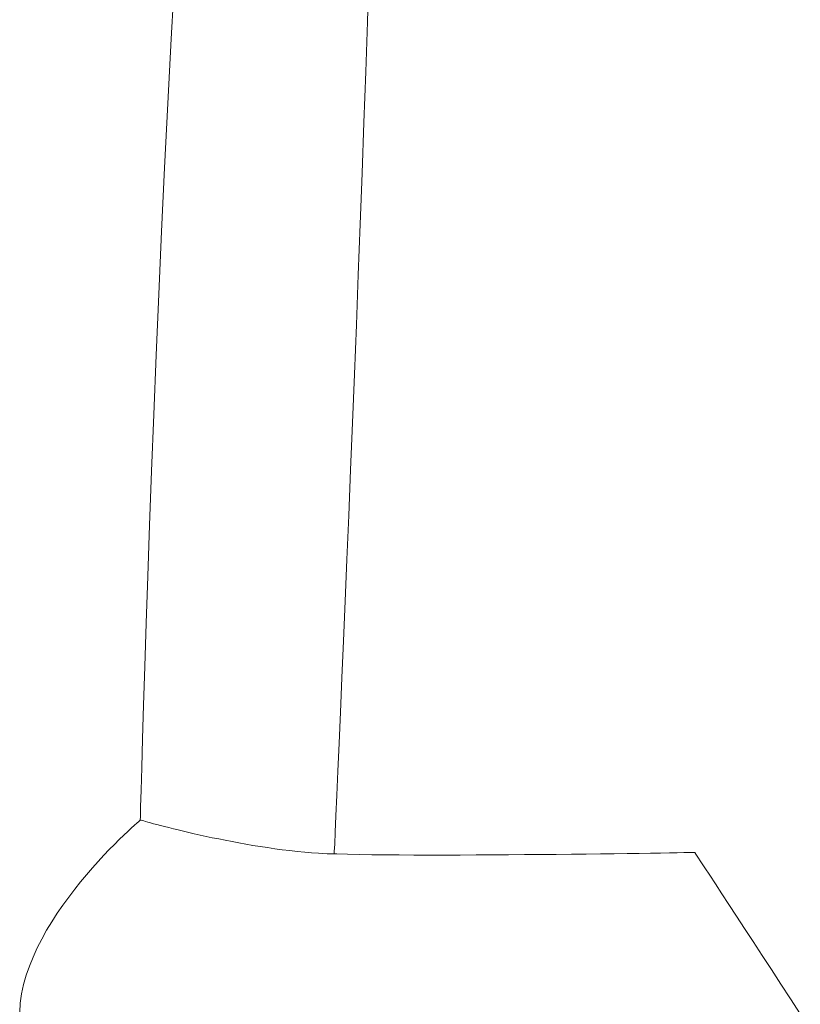
# Model space of a CAD drawing. Units: millimetres. Extents: x -4096 to 3464, y 1427 to 4323.
# Drawn here: x -2342 to -2340, y 1520 to 1523 of the extents above; entities that cross this region are included whole.
import ezdxf

# ---------------------------------------------------------------- set-up
doc = ezdxf.new("R2010")
doc.units = ezdxf.units.MM
doc.header["$LTSCALE"] = 0.2
doc.layers.add('(KE)仕様', color=7, linetype='Continuous', lineweight=13)

msp = doc.modelspace()

# ---------------------------------------------------------------- linework, layer by layer
at = {"layer": '(KE)仕様', "color": 211, "linetype": 'Continuous'}
for p, q in [((-2341.2388, 1523.6132), (-2341.2442, 1523.4465)), ((-2341.9083, 1523.3893), (-2341.8958, 1523.6078)), ((-2341.2442, 1523.4465), (-2341.25, 1523.2771)), ((-2341.92, 1523.1702), (-2341.9083, 1523.3893)), ((-2341.25, 1523.2771), (-2341.256, 1523.1059)), ((-2341.931, 1522.9521), (-2341.92, 1523.1702)), ((-2341.256, 1523.1059), (-2341.2622, 1522.9337)), ((-2341.9412, 1522.7362), (-2341.931, 1522.9521)), ((-2341.2622, 1522.9337), (-2341.2686, 1522.7613)), ((-2341.2686, 1522.7613), (-2341.275, 1522.5898)), ((-2341.9508, 1522.5241), (-2341.9412, 1522.7362)), ((-2341.275, 1522.5898), (-2341.2816, 1522.4199)), ((-2341.9597, 1522.3172), (-2341.9508, 1522.5241)), ((-2341.2816, 1522.4199), (-2341.2881, 1522.2525)), ((-2341.9678, 1522.1168), (-2341.9597, 1522.3172)), ((-2341.2881, 1522.2525), (-2341.2947, 1522.0885)), ((-2341.9753, 1521.9244), (-2341.9678, 1522.1168)), ((-2341.2947, 1522.0885), (-2341.3011, 1521.9287)), ((-2341.982, 1521.7414), (-2341.9753, 1521.9244)), ((-2341.3011, 1521.9287), (-2341.3074, 1521.7741)), ((-2341.9881, 1521.5693), (-2341.982, 1521.7414)), ((-2341.3074, 1521.7741), (-2341.3135, 1521.6255)), ((-2341.3135, 1521.6255), (-2341.3195, 1521.4838)), ((-2341.9935, 1521.4094), (-2341.9881, 1521.5693)), ((-2341.3195, 1521.4838), (-2341.3251, 1521.3498)), ((-2341.9983, 1521.2633), (-2341.9935, 1521.4094)), ((-2341.3251, 1521.3498), (-2341.3304, 1521.2244)), ((-2342.0024, 1521.1322), (-2341.9983, 1521.2633)), ((-2341.3304, 1521.2244), (-2341.3354, 1521.1086)), ((-2342.0058, 1521.0177), (-2342.0024, 1521.1322)), ((-2341.3354, 1521.1086), (-2341.34, 1521.0031)), ((-2342.0086, 1520.9212), (-2342.0058, 1521.0177)), ((-2341.34, 1521.0031), (-2341.3441, 1520.9088)), ((-2342.0107, 1520.844), (-2342.0086, 1520.9212)), ((-2341.3441, 1520.9088), (-2341.3477, 1520.8266)), ((-2342.0122, 1520.7876), (-2342.0107, 1520.844)), ((-2341.3477, 1520.8266), (-2341.3508, 1520.7574)), ((-2342.0131, 1520.7534), (-2342.0122, 1520.7876)), ((-2342.0188, 1520.7382), (-2342.0149, 1520.7416)), ((-2342.0149, 1520.7416), (-2342.0134, 1520.7429)), ((-2342.0134, 1520.7429), (-2342.0131, 1520.7534)), ((-2342.0126, 1520.7426), (-2342.0134, 1520.7429)), ((-2342.0104, 1520.742), (-2342.0126, 1520.7426)), ((-2342.0068, 1520.7409), (-2342.0104, 1520.742)), ((-2342.0017, 1520.7395), (-2342.0068, 1520.7409)), ((-2341.3508, 1520.7574), (-2341.3532, 1520.7021)), ((-2342.0559, 1520.7044), (-2342.0438, 1520.7157)), ((-2342.0438, 1520.7157), (-2342.0335, 1520.7251)), ((-2342.0335, 1520.7251), (-2342.0251, 1520.7326)), ((-2342.0251, 1520.7326), (-2342.0188, 1520.7382)), ((-2341.9953, 1520.7377), (-2342.0017, 1520.7395)), ((-2341.9876, 1520.7356), (-2341.9953, 1520.7377)), ((-2341.9787, 1520.7331), (-2341.9876, 1520.7356)), ((-2341.9686, 1520.7304), (-2341.9787, 1520.7331)), ((-2341.9573, 1520.7273), (-2341.9686, 1520.7304)), ((-2341.9448, 1520.7241), (-2341.9573, 1520.7273)), ((-2341.9314, 1520.7206), (-2341.9448, 1520.7241)), ((-2341.9169, 1520.7169), (-2341.9314, 1520.7206)), ((-2341.9014, 1520.713), (-2341.9169, 1520.7169)), ((-2341.885, 1520.709), (-2341.9014, 1520.713)), ((-2341.8676, 1520.7049), (-2341.885, 1520.709)), ((-2342.1011, 1520.6603), (-2342.0847, 1520.6766)), ((-2342.0847, 1520.6766), (-2342.0696, 1520.6913)), ((-2342.0696, 1520.6913), (-2342.0559, 1520.7044)), ((-2341.8495, 1520.7006), (-2341.8676, 1520.7049)), ((-2341.8306, 1520.6963), (-2341.8495, 1520.7006)), ((-2341.8109, 1520.6919), (-2341.8306, 1520.6963)), ((-2341.7905, 1520.6874), (-2341.8109, 1520.6919)), ((-2341.7694, 1520.6829), (-2341.7905, 1520.6874)), ((-2341.7477, 1520.6785), (-2341.7694, 1520.6829)), ((-2341.7255, 1520.674), (-2341.7477, 1520.6785)), ((-2341.3532, 1520.7021), (-2341.355, 1520.6615)), ((-2342.1368, 1520.6232), (-2342.1185, 1520.6425)), ((-2342.1185, 1520.6425), (-2342.1011, 1520.6603)), ((-2341.7027, 1520.6697), (-2341.7255, 1520.674)), ((-2341.6795, 1520.6654), (-2341.7027, 1520.6697)), ((-2341.6558, 1520.6611), (-2341.6795, 1520.6654)), ((-2341.6317, 1520.657), (-2341.6558, 1520.6611)), ((-2341.6073, 1520.6531), (-2341.6317, 1520.657)), ((-2341.5826, 1520.6493), (-2341.6073, 1520.6531)), ((-2341.5576, 1520.6457), (-2341.5826, 1520.6493)), ((-2341.5324, 1520.6423), (-2341.5576, 1520.6457)), ((-2341.5071, 1520.6392), (-2341.5324, 1520.6423)), ((-2341.355, 1520.6615), (-2341.3562, 1520.6365)), ((-2342.1559, 1520.6026), (-2342.1368, 1520.6232)), ((-2341.4817, 1520.6363), (-2341.5071, 1520.6392)), ((-2341.4561, 1520.6337), (-2341.4817, 1520.6363)), ((-2341.4338, 1520.6317), (-2341.4561, 1520.6337)), ((-2341.4093, 1520.6302), (-2341.4338, 1520.6317)), ((-2341.3805, 1520.6288), (-2341.4093, 1520.6302)), ((-2341.3478, 1520.6277), (-2341.3805, 1520.6288)), ((-2341.3562, 1520.6365), (-2341.3565, 1520.628)), ((-2341.3115, 1520.6267), (-2341.3478, 1520.6277)), ((-2341.2719, 1520.6259), (-2341.3115, 1520.6267)), ((-2341.2294, 1520.6253), (-2341.2719, 1520.6259)), ((-2341.1842, 1520.6248), (-2341.2294, 1520.6253)), ((-2341.1367, 1520.6244), (-2341.1842, 1520.6248)), ((-2341.0872, 1520.6242), (-2341.1367, 1520.6244)), ((-2341.036, 1520.6241), (-2341.0872, 1520.6242)), ((-2340.9834, 1520.6241), (-2341.036, 1520.6241)), ((-2340.9299, 1520.6242), (-2340.9834, 1520.6241)), ((-2340.8756, 1520.6244), (-2340.9299, 1520.6242)), ((-2340.8209, 1520.6247), (-2340.8756, 1520.6244)), ((-2340.7661, 1520.625), (-2340.8209, 1520.6247)), ((-2340.7116, 1520.6255), (-2340.7661, 1520.625)), ((-2340.6577, 1520.6259), (-2340.7116, 1520.6255)), ((-2340.6047, 1520.6264), (-2340.6577, 1520.6259)), ((-2340.5529, 1520.627), (-2340.6047, 1520.6264)), ((-2340.5026, 1520.6276), (-2340.5529, 1520.627)), ((-2340.4542, 1520.6281), (-2340.5026, 1520.6276)), ((-2340.408, 1520.6287), (-2340.4542, 1520.6281)), ((-2340.3643, 1520.6293), (-2340.408, 1520.6287)), ((-2340.3234, 1520.6299), (-2340.3643, 1520.6293)), ((-2340.2856, 1520.6304), (-2340.3234, 1520.6299)), ((-2340.2514, 1520.631), (-2340.2856, 1520.6304)), ((-2340.2209, 1520.6314), (-2340.2514, 1520.631)), ((-2340.1945, 1520.6319), (-2340.2209, 1520.6314)), ((-2340.1726, 1520.6322), (-2340.1945, 1520.6319)), ((-2340.1554, 1520.6325), (-2340.1726, 1520.6322)), ((-2340.1433, 1520.6327), (-2340.1554, 1520.6325)), ((-2340.1366, 1520.6328), (-2340.1433, 1520.6327)), ((-2340.1351, 1520.6325), (-2340.1366, 1520.6328)), ((-2340.1319, 1520.6276), (-2340.1351, 1520.6325)), ((-2340.125, 1520.6171), (-2340.1319, 1520.6276)), ((-2340.1147, 1520.6013), (-2340.125, 1520.6171)), ((-2342.1954, 1520.5576), (-2342.1754, 1520.5807)), ((-2342.1754, 1520.5807), (-2342.1559, 1520.6026)), ((-2340.1012, 1520.5807), (-2340.1147, 1520.6013)), ((-2340.0847, 1520.5556), (-2340.1012, 1520.5807)), ((-2342.2155, 1520.5334), (-2342.1954, 1520.5576)), ((-2340.0656, 1520.5263), (-2340.0847, 1520.5556)), ((-2342.2557, 1520.4819), (-2342.2357, 1520.5081)), ((-2342.2357, 1520.5081), (-2342.2155, 1520.5334)), ((-2340.044, 1520.4933), (-2340.0656, 1520.5263)), ((-2342.2754, 1520.4549), (-2342.2557, 1520.4819)), ((-2340.0201, 1520.4569), (-2340.044, 1520.4933)), ((-2342.2946, 1520.427), (-2342.2754, 1520.4549)), ((-2339.9943, 1520.4174), (-2340.0201, 1520.4569)), ((-2342.3131, 1520.3984), (-2342.2946, 1520.427)), ((-2339.9667, 1520.3753), (-2339.9943, 1520.4174)), ((-2342.3307, 1520.3692), (-2342.3131, 1520.3984)), ((-2339.9376, 1520.3308), (-2339.9667, 1520.3753)), ((-2342.3473, 1520.3395), (-2342.3307, 1520.3692)), ((-2342.3767, 1520.2787), (-2342.3627, 1520.3093)), ((-2342.3627, 1520.3093), (-2342.3473, 1520.3395)), ((-2339.9073, 1520.2844), (-2339.9376, 1520.3308)), ((-2342.3892, 1520.2478), (-2342.3767, 1520.2787)), ((-2339.8758, 1520.2364), (-2339.9073, 1520.2844)), ((-2342.3999, 1520.2167), (-2342.3892, 1520.2478)), ((-2342.4087, 1520.1855), (-2342.3999, 1520.2167)), ((-2339.8436, 1520.1872), (-2339.8758, 1520.2364)), ((-2342.4154, 1520.1542), (-2342.4087, 1520.1855)), ((-2339.8109, 1520.1372), (-2339.8436, 1520.1872)), ((-2342.4199, 1520.1229), (-2342.4154, 1520.1542)), ((-2342.4219, 1520.0917), (-2342.4199, 1520.1229)), ((-2339.7778, 1520.0867), (-2339.8109, 1520.1372))]:
    msp.add_line(p, q, dxfattribs=at)

doc.saveas('drawing.dxf')
